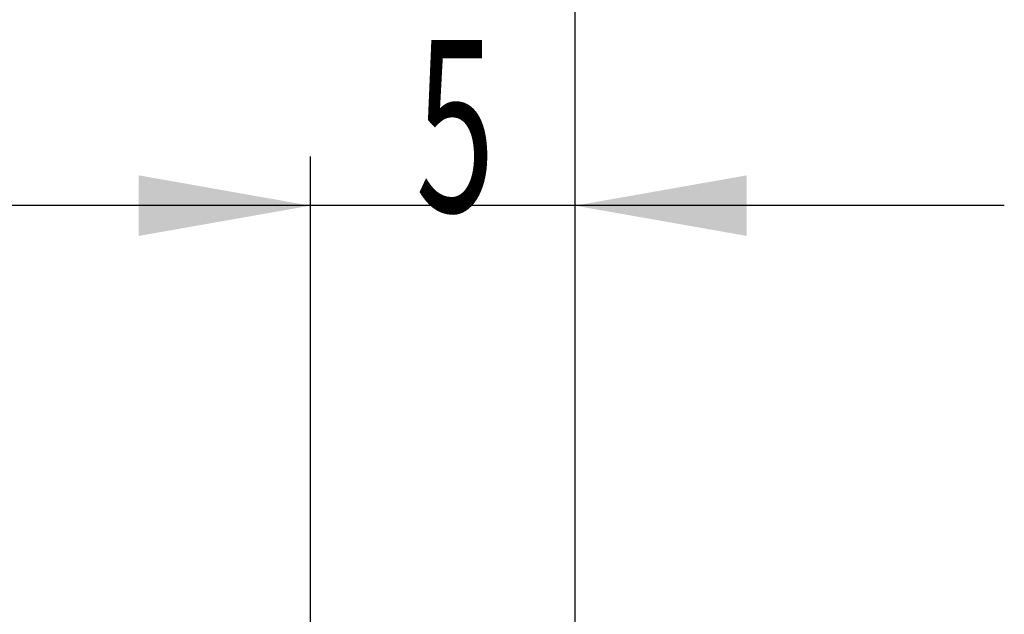
# Model space of a CAD drawing. Units: millimetres. Extents: x 204.8 to 289.7, y 198 to 297.
# Drawn here: x 265.8 to 285.9, y 269 to 281.1 of the extents above; entities that cross this region are included whole.
import ezdxf

# ---------------------------------------------------------------- set-up
doc = ezdxf.new("R2010")
doc.units = ezdxf.units.MM
doc.layers.add('2', color=7, linetype='Continuous')
doc.layers.add('81', color=3, linetype='Continuous')
doc.styles.add('cesky', font='simplex.shx')
doc.dimstyles.get("Standard").update_dxf_attribs({"dimtxt": 0.18, "dimasz": 0.18, "dimexe": 0.18, "dimexo": 0.0625, "dimgap": 0.09, "dimtad": 0, "dimtih": 1, "dimtoh": 1, "dimdec": 4, "dimzin": 0, "dimdsep": 46, "dimtxsty": 'Standard', "dimcen": 0.09, "dimadec": 0, "dimazin": 0, "dimtfac": 1, "dimtdec": 4, "dimtofl": 0, "dimtmove": 0, "dimatfit": 3, "dimfxl": 1, "dimtolj": 1, "dimtzin": 0, "dimarcsym": 0})

# ---------------------------------------------------------------- blocks, each defined once
blk = doc.blocks.new('*D15')
at = {"color": 254, "lineweight": -2, "transparency": 16777216}
for p, q in [((277.144, 270.731), (277.144, 291.876)), ((277.144, 268.731), (254, 268.731))]:
    blk.add_line(p, q, dxfattribs=at)
blk.add_arc((277.144, 268.731), 22.145, 99.0651, 170.9349, dxfattribs=at)
at = {"color": 254, "lineweight": 13, "transparency": 16777216}
for points in [[(273.609, 291.181), (273.701, 290.018), (277.144, 290.876)], [(255.858, 272.174), (254.695, 272.266), (255, 268.731)]]:
    blk.add_solid(points, dxfattribs=at)
at = {"layer": 'Defpoints', "color": 0, "lineweight": 13, "transparency": 16777216}
for p in [(257.966, 279.804), (277.144, 270.731), (277.581, 268.731), (279.144, 268.731), (277.144, 266.731)]:
    blk.add_point(p, dxfattribs=at)
at = {"color": 254, "lineweight": 13, "transparency": 16777216, "insert": (257.773, 288.102), "char_height": 3.5, "attachment_point": 5, "rotation": 45, "style": 'cesky'}
blk.add_mtext('\\A1;90°', dxfattribs=at)

msp = doc.modelspace()

# ---------------------------------------------------------------- linework, layer by layer
at = {"layer": '2'}
for p, q in [((277.144, 270.731), (277.144, 294.588)), ((271.746, 268.247), (271.746, 278.316)), ((277.144, 270.731), (277.144, 278.316)), ((285.894, 277.316), (262.996, 277.316))]:
    msp.add_line(p, q, dxfattribs=at)
for points in [[(271.746, 277.316), (268.246, 276.699), (268.246, 277.934)], [(277.144, 277.316), (280.644, 277.934), (280.644, 276.699)]]:
    msp.add_solid(points, dxfattribs=at)
at = {"layer": '81'}
msp.add_line((277.144, 266.731), (277.144, 270.731), dxfattribs=at)

# ---------------------------------------------------------------- texts
at = {"layer": '2', "insert": (273.893, 277.191), "char_height": 3.5, "attachment_point": 7, "line_spacing_factor": 0.843373, "style": 'cesky'}
msp.add_mtext('\\W0.6094;5', dxfattribs=at)

# ---------------------------------------------------------------- dimensions: what is measured, and where the dimension line sits
dim = msp.add_angular_dim_2l(base=(257.966, 279.804), line1=((277.144, 266.731), (277.144, 270.731)), line2=((277.581, 268.731), (279.144, 268.731)), dimstyle='Standard', override={"dimtxt": 3.5, "dimasz": 3.5, "dimexe": 1, "dimexo": 0, "dimgap": 3.5, "dimtad": 1, "dimtih": 0, "dimdec": 1, "dimzin": 8, "dimtxsty": 'cesky', "dimsah": 1, "dimse1": 0, "dimse2": 0, "dimsd1": 0, "dimsd2": 0, "dimclrd": 254, "dimclre": 254, "dimclrt": 254, "dimtol": 0, "dimtdec": 3, "dimtofl": 1, "dimtmove": 0})
dim.commit()
dim.dimension.update_dxf_attribs({"geometry": '*D15', "text_midpoint": (261.486, 284.39), "dimtype": 162})

doc.saveas('drawing.dxf')
